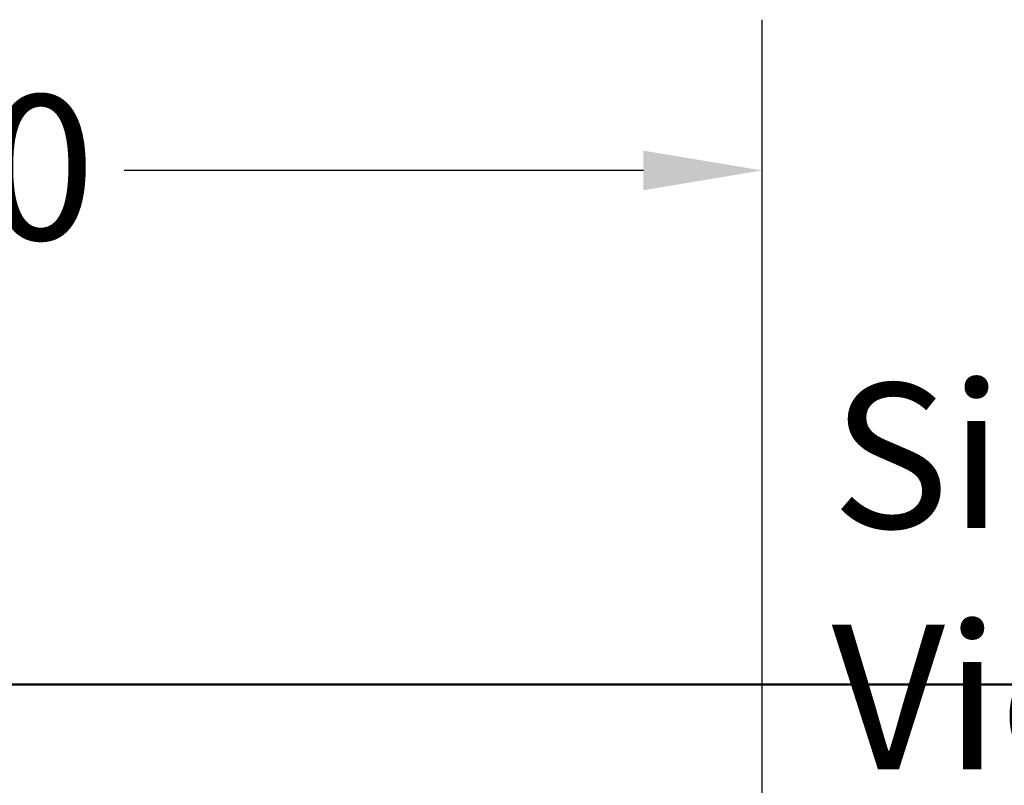
# Model space of a CAD drawing. Units: inches. Extents: x 0.05 to 2.15, y 0.02 to 1.67.
# Drawn here: x 1.32 to 1.4, y 1.02 to 1.08 of the extents above; entities that cross this region are included whole.
import ezdxf

# ---------------------------------------------------------------- set-up
doc = ezdxf.new("R2010")
doc.units = ezdxf.units.IN
doc.header["$LTSCALE"] = 0.1
doc.header["$MEASUREMENT"] = 0
for name, color, linetype, lineweight in [('Dimension (ANSI)', 7, 'Continuous', 25), ('Symbol (ANSI)', 7, 'Continuous', 25), ('Visible (ANSI)', 7, 'Continuous', 50)]:
    doc.layers.add(name, color=color, linetype=linetype, lineweight=lineweight)
doc.styles.add('Note Text (ANSI)', font='tahoma.ttf')
doc.dimstyles.new('Default (ANSI)', dxfattribs={"dimscale": 0.1, "dimtxt": 0.1200000047683716, "dimasz": 0.0984251946210861, "dimexe": 0.125, "dimexo": 0.0625, "dimgap": 0.031496062992126, "dimtad": 0, "dimtih": 1, "dimtoh": 1, "dimrnd": 1e-08, "dimzin": 0, "dimdsep": 46, "dimtxsty": 'Note Text (ANSI)', "dimcen": 0.09, "dimdle": 0.3937007874015748, "dimclrd": 256, "dimclre": 256, "dimclrt": 256, "dimadec": 0, "dimazin": 1, "dimtfac": 1, "dimtofl": 0, "dimtmove": 0, "dimatfit": 3, "dimfxl": 1, "dimtolj": 1, "dimtzin": 4, "dimlwd": -1, "dimlwe": -1, "dimarcsym": 0})

# ---------------------------------------------------------------- blocks, each defined once
blk = doc.blocks.new('*D37')
at = {"layer": 'Defpoints', "color": 0, "transparency": 16777216}
for p in [(1.378821736105372, 1.071997370573524), (1.23558840277198, 1.025359856007022), (1.378821736105372, 0.9025768096146364)]:
    blk.add_point(p, dxfattribs=at)
at = {"layer": 'Dimension (ANSI)', "transparency": 16777216}
for p, q in [((1.23558840277198, 1.031609856007022), (1.23558840277198, 1.084497370573524)), ((1.378821736105372, 0.9088268096146364), (1.378821736105372, 1.084497370573524)), ((1.245430922234089, 1.071997370573524), (1.288537665443788, 1.071997370573524)), ((1.368979216643263, 1.071997370573524), (1.325872473433564, 1.071997370573524))]:
    blk.add_line(p, q, dxfattribs=at)
for points in [[(1.245430922234089, 1.073637790483875), (1.245430922234089, 1.070356950663172), (1.23558840277198, 1.071997370573524)], [(1.368979216643263, 1.073637790483875), (1.368979216643263, 1.070356950663172), (1.378821736105372, 1.071997370573524)]]:
    blk.add_solid(points, dxfattribs=at)
at = {"layer": 'Dimension (ANSI)', "transparency": 16777216, "insert": (1.291687271743001, 1.078247202883571), "char_height": 0.0120000004768372, "attachment_point": 1, "style": 'Note Text (ANSI)'}
blk.add_mtext('\\A1;4.30', dxfattribs=at)

msp = doc.modelspace()

# ---------------------------------------------------------------- linework, layer by layer
at = {"layer": 'Visible (ANSI)'}
msp.add_line((1.593021736105401, 1.029359856007022), (1.200888402772068, 1.029359856007022), dxfattribs=at)

# ---------------------------------------------------------------- texts
at = {"layer": 'Symbol (ANSI)', "insert": (1.384588904622586, 1.054334336304285), "char_height": 0.0120000001483076, "width": 0.0704732560735988, "attachment_point": 1, "style": 'Note Text (ANSI)'}
msp.add_mtext('\\fTahoma|b0|i0;Side View', dxfattribs=at)

# ---------------------------------------------------------------- dimensions: what is measured, and where the dimension line sits
at = {"layer": 'Dimension (ANSI)'}
dim = msp.add_linear_dim(base=(1.378821736105372, 1.071997370573524), p1=(1.23558840277198, 1.025359856007022), p2=(1.378821736105372, 0.9025768096146364), dimstyle='Default (ANSI)', override={"dimgap": 0.031496062992126, "dimtih": 0, "dimtoh": 0, "dimdec": 2, "dimlfac": 30, "dimtol": 0, "dimlim": 0, "dimtp": 0, "dimtm": 0, "dimtdec": 2, "dimatfit": 1}, dxfattribs=at)
dim.commit()
dim.dimension.update_dxf_attribs({"geometry": '*D37', "text_midpoint": (1.307205069438676, 1.071997370573524), "dimtype": 160})

doc.saveas('drawing.dxf')
